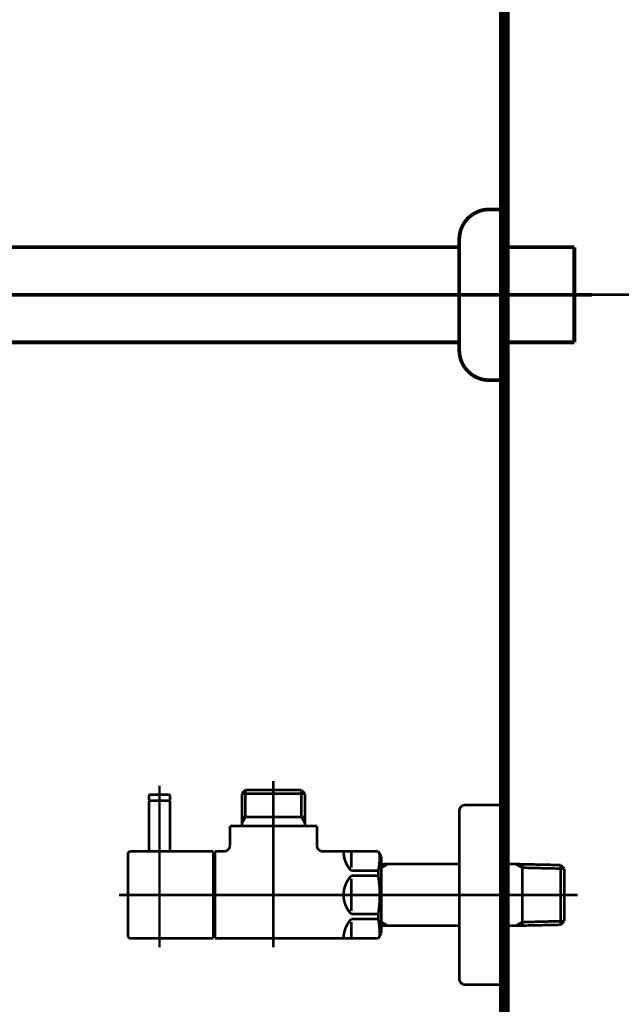
# Model space of a CAD drawing. Extents: x 79 to 709, y -248 to -11.
# Drawn here: x 668 to 688, y -204 to -171 of the extents above; entities that cross this region are included whole.
import ezdxf

# ---------------------------------------------------------------- set-up
doc = ezdxf.new("R2010")
doc.units = 0
doc.linetypes.add('AIGENLINE002', pattern=[0.4939, 0.1411, -0.3528, 0, 0, 0, 0])
doc.linetypes.add('AIGENLINE009', pattern=[7, 5.5, -0.5, 0.5, -0.5])
for name, color, linetype in [('LAYER_19', 7, 'CONTINUOUS'), ('LAYER_29', 7, 'CONTINUOUS'), ('LAYER_31', 7, 'CONTINUOUS'), ('LAYER_32', 7, 'CONTINUOUS')]:
    doc.layers.add(name, color=color, linetype=linetype)

# ---------------------------------------------------------------- blocks, each defined once
blk = doc.blocks.new('AIGNBL13020044')
at = {"layer": 'LAYER_19', "const_width": 0.1235}
blk.add_lwpolyline([(659.3596, -184.6082), (659.3596, -184.3781)], dxfattribs=at)
blk = doc.blocks.new('AIGNBL13020045')
at = {"layer": 'LAYER_19', "const_width": 0.1235}
blk.add_lwpolyline([(655.0271, -177.748), (655.2455, -177.748)], dxfattribs=at)
blk = doc.blocks.new('AIGNBL13020046')
at = {"layer": 'LAYER_19', "const_width": 0.1235}
blk.add_lwpolyline([(653.3472, -177.6591), (655.3347, -177.6591)], dxfattribs=at)
blk = doc.blocks.new('AIGNBL13020047')
at = {"layer": 'LAYER_19', "const_width": 0.1235}
blk.add_lwpolyline([(655.2455, -177.748), (655.3347, -177.6591)], dxfattribs=at)
blk = doc.blocks.new('AIGNBL13020048')
at = {"layer": 'LAYER_19', "const_width": 0.1235}
blk.add_lwpolyline([(655.3347, -177.3281), (655.3347, -177.6591)], dxfattribs=at)
blk = doc.blocks.new('AIGNBL13020049')
at = {"layer": 'LAYER_19', "const_width": 0.1235}
blk.add_lwpolyline([(653.3472, -177.748), (655.0271, -177.748)], dxfattribs=at)
blk = doc.blocks.new('AIGNBL1302004A')
at = {"layer": 'LAYER_19', "const_width": 0.1235}
blk.add_lwpolyline([(654.0028, -176.1781), (654.0028, -177.2781)], dxfattribs=at)
blk = doc.blocks.new('AIGNBL1302004B')
at = {"layer": 'LAYER_19', "const_width": 0.1235}
blk.add_lwpolyline([(653.3472, -176.1281), (655.497, -176.1281)], dxfattribs=at)
blk = doc.blocks.new('AIGNBL1302004C')
at = {"layer": 'LAYER_19', "const_width": 0.1235}
blk.add_lwpolyline([(655.5469, -176.1781), (655.5469, -177.2781)], dxfattribs=at)
blk = doc.blocks.new('AIGNBL1302004D')
at = {"layer": 'LAYER_19', "const_width": 0.1235}
blk.add_lwpolyline([(655.497, -177.3281), (653.3472, -177.3281)], dxfattribs=at)
blk = doc.blocks.new('AIGNBL1302004E')
at = {"layer": 'LAYER_19', "const_width": 0.1235}
blk.add_lwpolyline([(654.9347, -167.1929), (655.6971, -167.1929)], dxfattribs=at)
blk = doc.blocks.new('AIGNBL1302004F')
at = {"layer": 'LAYER_19', "const_width": 0.1235}
blk.add_lwpolyline([(654.0328, -167.143), (654.0328, -166.0429)], dxfattribs=at)
blk = doc.blocks.new('AIGNBL13020050')
at = {"layer": 'LAYER_19', "const_width": 0.1235}
blk.add_lwpolyline([(655.7471, -167.143), (655.7471, -166.0429)], dxfattribs=at)
blk = doc.blocks.new('AIGNBL13020051')
at = {"layer": 'LAYER_19', "const_width": 0.1235}
blk.add_lwpolyline([(650.947, -166.0429), (650.947, -167.143)], dxfattribs=at)
blk = doc.blocks.new('AIGNBL13020052')
at = {"layer": 'LAYER_19', "const_width": 0.1235}
blk.add_lwpolyline([(651.7597, -167.1929), (651.7597, -176.1281)], dxfattribs=at)
blk = doc.blocks.new('AIGNBL13020053')
at = {"layer": 'LAYER_19', "const_width": 0.1235}
blk.add_lwpolyline([(654.9347, -167.1929), (654.9347, -176.1281)], dxfattribs=at)
blk = doc.blocks.new('AIGNBL13020054')
at = {"layer": 'LAYER_19', "const_width": 0.1235}
blk.add_lwpolyline([(664.7471, -178.9907), (682.9062, -178.9907)], dxfattribs=at)
blk = doc.blocks.new('AIGNBL13020055')
at = {"layer": 'LAYER_19', "const_width": 0.1235}
blk.add_lwpolyline([(664.7471, -182.1657), (682.9066, -182.1657)], dxfattribs=at)
blk = doc.blocks.new('AIGNBL13020056')
at = {"layer": 'LAYER_19', "const_width": 0.1235}
blk.add_lwpolyline([(681.3518, -182.1657), (682.9066, -182.1657)], dxfattribs=at)
blk = doc.blocks.new('AIGNBL13020057')
at = {"layer": 'LAYER_19', "const_width": 0.1235}
blk.add_lwpolyline([(662.5346, -184.3781), (662.5346, -184.6082)], dxfattribs=at)
blk = doc.blocks.new('AIGNBL13020058')
at = {"layer": 'LAYER_19', "const_width": 0.1235}
blk.add_lwpolyline([(684.5065, -182.1657), (686.7444, -182.1657)], dxfattribs=at)
blk = doc.blocks.new('AIGNBL13020059')
at = {"layer": 'LAYER_19', "const_width": 0.1235}
blk.add_lwpolyline([(684.5065, -177.728)], dxfattribs=at)
blk = doc.blocks.new('AIGNBL1302005A')
at = {"layer": 'LAYER_19', "const_width": 0.1235}
blk.add_lwpolyline([(683.9067, -177.728), (684.5065, -177.728)], dxfattribs=at)
blk = doc.blocks.new('AIGNBL1302005B')
at = {"layer": 'LAYER_19', "const_width": 0.1235}
blk.add_lwpolyline([(684.5065, -183.4279), (683.9067, -183.4279)], dxfattribs=at)
blk = doc.blocks.new('AIGNBL1302005C')
at = {"layer": 'LAYER_19', "const_width": 0.1235}
blk.add_lwpolyline([(655.6971, -165.993), (650.997, -165.993)], dxfattribs=at)
blk = doc.blocks.new('AIGNBL1302005D')
at = {"layer": 'LAYER_19', "const_width": 0.1235}
blk.add_lwpolyline([(650.997, -167.1929), (654.9347, -167.1929)], dxfattribs=at)
blk = doc.blocks.new('AIGNBL1302005E')
at = {"layer": 'LAYER_19', "const_width": 0.1235}
blk.add_lwpolyline([(652.6616, -166.0429), (652.6616, -167.143)], dxfattribs=at)
blk = doc.blocks.new('AIGNBL1302005F')
at = {"layer": 'LAYER_19', "const_width": 0.1235}
blk.add_lwpolyline([(653.3472, -177.3281), (651.1972, -177.3281)], dxfattribs=at)
blk = doc.blocks.new('AIGNBL13020060')
at = {"layer": 'LAYER_19', "const_width": 0.1235}
blk.add_lwpolyline([(651.1472, -177.2781), (651.1472, -176.1781)], dxfattribs=at)
blk = doc.blocks.new('AIGNBL13020061')
at = {"layer": 'LAYER_19', "const_width": 0.1235}
blk.add_lwpolyline([(651.1972, -176.1281), (653.3472, -176.1281)], dxfattribs=at)
blk = doc.blocks.new('AIGNBL13020062')
at = {"layer": 'LAYER_19', "const_width": 0.1235}
blk.add_lwpolyline([(652.6913, -177.2781), (652.6913, -176.1781)], dxfattribs=at)
blk = doc.blocks.new('AIGNBL13020063')
at = {"layer": 'LAYER_19', "const_width": 0.1235}
blk.add_lwpolyline([(663.1472, -185.7582), (663.1472, -184.6582)], dxfattribs=at)
blk = doc.blocks.new('AIGNBL13020064')
at = {"layer": 'LAYER_19', "const_width": 0.1235}
blk.add_lwpolyline([(663.0972, -184.6082), (658.797, -184.6082)], dxfattribs=at)
blk = doc.blocks.new('AIGNBL13020065')
at = {"layer": 'LAYER_19', "const_width": 0.1235}
blk.add_lwpolyline([(661.6027, -185.7582), (661.6027, -184.6582)], dxfattribs=at)
blk = doc.blocks.new('AIGNBL13020066')
at = {"layer": 'LAYER_19', "const_width": 0.1235}
blk.add_lwpolyline([(651.7597, -186.0779), (651.7597, -182.4178)], dxfattribs=at)
blk = doc.blocks.new('AIGNBL13020067')
at = {"layer": 'LAYER_19', "const_width": 0.1235}
blk.add_lwpolyline([(654.9347, -186.0779), (654.9347, -182.4178)], dxfattribs=at)
blk = doc.blocks.new('AIGNBL13020068')
at = {"layer": 'LAYER_19', "const_width": 0.1235}
blk.add_lwpolyline([(651.4487, -177.748), (653.3472, -177.748)], dxfattribs=at)
blk = doc.blocks.new('AIGNBL13020069')
at = {"layer": 'LAYER_19', "const_width": 0.1235}
blk.add_lwpolyline([(651.3598, -177.6591), (651.3598, -177.3281)], dxfattribs=at)
blk = doc.blocks.new('AIGNBL1302006A')
at = {"layer": 'LAYER_19', "const_width": 0.1235}
blk.add_lwpolyline([(651.3598, -177.6591), (651.4487, -177.748)], dxfattribs=at)
blk = doc.blocks.new('AIGNBL1302006B')
at = {"layer": 'LAYER_19', "const_width": 0.1235}
blk.add_lwpolyline([(662.9346, -185.8588), (662.8457, -185.948)], dxfattribs=at)
blk = doc.blocks.new('AIGNBL1302006C')
at = {"layer": 'LAYER_19', "const_width": 0.1235}
blk.add_lwpolyline([(662.9346, -185.8588), (662.9346, -185.8082)], dxfattribs=at)
blk = doc.blocks.new('AIGNBL1302006D')
at = {"layer": 'LAYER_19', "const_width": 0.1235}
blk.add_lwpolyline([(651.6671, -177.748), (651.6671, -182.0781)], dxfattribs=at)
blk = doc.blocks.new('AIGNBL1302006E')
at = {"layer": 'LAYER_19', "const_width": 0.1235}
blk.add_lwpolyline([(655.0271, -177.748), (655.0271, -182.0781)], dxfattribs=at)
blk = doc.blocks.new('AIGNBL1302006F')
at = {"layer": 'LAYER_19', "const_width": 0.1235}
blk.add_lwpolyline([(651.3598, -177.6591), (653.3472, -177.6591)], dxfattribs=at)
blk = doc.blocks.new('AIGNBL13020070')
at = {"layer": 'LAYER_19', "const_width": 0.1235}
blk.add_lwpolyline([(651.717, -182.0781), (653.3472, -182.0781)], dxfattribs=at)
blk = doc.blocks.new('AIGNBL13020071')
at = {"layer": 'LAYER_19', "const_width": 0.1235}
blk.add_lwpolyline([(681.3518, -178.9907), (682.9066, -178.9907)], dxfattribs=at)
blk = doc.blocks.new('AIGNBL13020072')
at = {"layer": 'LAYER_19', "const_width": 0.1235}
blk.add_lwpolyline([(662.9346, -185.8588), (658.9596, -185.8588)], dxfattribs=at)
blk = doc.blocks.new('AIGNBL13020073')
at = {"layer": 'LAYER_19', "const_width": 0.1235}
blk.add_lwpolyline([(658.9596, -185.8082), (658.9596, -185.8588)], dxfattribs=at)
blk = doc.blocks.new('AIGNBL13020074')
at = {"layer": 'LAYER_19', "const_width": 0.1235}
blk.add_lwpolyline([(659.0489, -185.948), (658.9596, -185.8588)], dxfattribs=at)
blk = doc.blocks.new('AIGNBL13020075')
at = {"layer": 'LAYER_19', "const_width": 0.1235}
blk.add_lwpolyline([(662.8457, -185.948), (659.0489, -185.948)], dxfattribs=at)
blk = doc.blocks.new('AIGNBL13020076')
at = {"layer": 'LAYER_19', "const_width": 0.1235}
blk.add_lwpolyline([(660.2915, -184.6582), (660.2915, -185.7582)], dxfattribs=at)
blk = doc.blocks.new('AIGNBL13020077')
at = {"layer": 'LAYER_19', "const_width": 0.1235}
blk.add_lwpolyline([(658.7471, -184.6582), (658.7471, -185.7582)], dxfattribs=at)
blk = doc.blocks.new('AIGNBL13020078')
at = {"layer": 'LAYER_19', "const_width": 0.1235}
blk.add_lwpolyline([(658.797, -185.8082), (663.0972, -185.8082)], dxfattribs=at)
blk = doc.blocks.new('AIGNBL13020079')
at = {"layer": 'LAYER_19', "const_width": 0.1235}
blk.add_lwpolyline([(686.7444, -180.5782), (686.7444, -182.1657)], dxfattribs=at)
blk = doc.blocks.new('AIGNBL1302007A')
at = {"layer": 'LAYER_19', "const_width": 0.1235}
blk.add_lwpolyline([(686.7444, -182.1657), (686.7444, -182.1057)], dxfattribs=at)
blk = doc.blocks.new('AIGNBL1302007B')
at = {"layer": 'LAYER_19', "const_width": 0.1235}
blk.add_lwpolyline([(684.5065, -178.9907), (686.7444, -178.9907)], dxfattribs=at)
blk = doc.blocks.new('AIGNBL1302007C')
at = {"layer": 'LAYER_19', "const_width": 0.1235}
blk.add_lwpolyline([(654.0028, -176.1781, 0.3923893), (653.9529, -176.1281)], format="xyb", dxfattribs=at)
blk = doc.blocks.new('AIGNBL1302007D')
at = {"layer": 'LAYER_19', "const_width": 0.1235}
blk.add_lwpolyline([(655.5469, -176.1781, 0.394973), (655.497, -176.1281)], format="xyb", dxfattribs=at)
blk = doc.blocks.new('AIGNBL1302007E')
at = {"layer": 'LAYER_19', "const_width": 0.1235}
blk.add_lwpolyline([(655.497, -177.3281, 0.3946106), (655.5469, -177.2781)], format="xyb", dxfattribs=at)
blk = doc.blocks.new('AIGNBL1302007F')
at = {"layer": 'LAYER_19', "const_width": 0.1235}
blk.add_lwpolyline([(653.9529, -177.3281, 0.3922254), (654.0028, -177.2781)], format="xyb", dxfattribs=at)
blk = doc.blocks.new('AIGNBL13020080')
at = {"layer": 'LAYER_19', "const_width": 0.1235}
blk.add_lwpolyline([(653.9825, -167.1929, 0.3934596), (654.0328, -167.143)], format="xyb", dxfattribs=at)
blk = doc.blocks.new('AIGNBL13020081')
at = {"layer": 'LAYER_19', "const_width": 0.1235}
blk.add_lwpolyline([(655.6971, -167.1929, 0.3923893), (655.7471, -167.143)], format="xyb", dxfattribs=at)
blk = doc.blocks.new('AIGNBL13020082')
at = {"layer": 'LAYER_19', "const_width": 0.1235}
blk.add_lwpolyline([(655.7471, -166.0429, 0.3922254), (655.6971, -165.993)], format="xyb", dxfattribs=at)
blk = doc.blocks.new('AIGNBL13020083')
at = {"layer": 'LAYER_19', "const_width": 0.1235}
blk.add_lwpolyline([(654.0328, -166.0429, 0.3928037), (653.9825, -165.993)], format="xyb", dxfattribs=at)
blk = doc.blocks.new('AIGNBL13020084')
at = {"layer": 'LAYER_19', "const_width": 0.1235}
blk.add_lwpolyline([(664.7471, -182.1657, 0.4142169), (662.5346, -184.3781)], format="xyb", dxfattribs=at)
blk = doc.blocks.new('AIGNBL13020085')
at = {"layer": 'LAYER_19', "const_width": 0.1235}
blk.add_lwpolyline([(664.7471, -178.9907, 0.4142149), (659.3596, -184.3781)], format="xyb", dxfattribs=at)
blk = doc.blocks.new('AIGNBL13020086')
at = {"layer": 'LAYER_19', "const_width": 0.1235}
blk.add_lwpolyline([(682.9066, -182.4282, 0.4142093), (683.9067, -183.4279)], format="xyb", dxfattribs=at)
blk = doc.blocks.new('AIGNBL13020087')
at = {"layer": 'LAYER_19', "const_width": 0.1235}
blk.add_lwpolyline([(683.9067, -177.728, 0.4142136), (682.9066, -178.7281)], format="xyb", dxfattribs=at)
blk = doc.blocks.new('AIGNBL13020088')
at = {"layer": 'LAYER_19', "const_width": 0.1235}
blk.add_lwpolyline([(652.7116, -165.993, 0.3923893), (652.6616, -166.0429)], format="xyb", dxfattribs=at)
blk = doc.blocks.new('AIGNBL13020089')
at = {"layer": 'LAYER_19', "const_width": 0.1235}
blk.add_lwpolyline([(650.997, -165.993, 0.3923893), (650.947, -166.0429)], format="xyb", dxfattribs=at)
blk = doc.blocks.new('AIGNBL1302008A')
at = {"layer": 'LAYER_19', "const_width": 0.1235}
blk.add_lwpolyline([(650.947, -167.143, 0.3922254), (650.997, -167.1929)], format="xyb", dxfattribs=at)
blk = doc.blocks.new('AIGNBL1302008B')
at = {"layer": 'LAYER_19', "const_width": 0.1235}
blk.add_lwpolyline([(652.6616, -167.143, 0.3922254), (652.7116, -167.1929)], format="xyb", dxfattribs=at)
blk = doc.blocks.new('AIGNBL1302008C')
at = {"layer": 'LAYER_19', "const_width": 0.1235}
blk.add_lwpolyline([(652.6913, -177.2781, 0.3931659), (652.7416, -177.3281)], format="xyb", dxfattribs=at)
blk = doc.blocks.new('AIGNBL1302008D')
at = {"layer": 'LAYER_19', "const_width": 0.1235}
blk.add_lwpolyline([(651.1472, -177.2781, 0.3925861), (651.1972, -177.3281)], format="xyb", dxfattribs=at)
blk = doc.blocks.new('AIGNBL1302008E')
at = {"layer": 'LAYER_19', "const_width": 0.1235}
blk.add_lwpolyline([(651.1972, -176.1281, 0.3925861), (651.1472, -176.1781)], format="xyb", dxfattribs=at)
blk = doc.blocks.new('AIGNBL1302008F')
at = {"layer": 'LAYER_19', "const_width": 0.1235}
blk.add_lwpolyline([(652.7416, -176.1281, 0.3936579), (652.6913, -176.1781)], format="xyb", dxfattribs=at)
blk = doc.blocks.new('AIGNBL13020090')
at = {"layer": 'LAYER_19', "const_width": 0.1235}
blk.add_lwpolyline([(661.5528, -185.8082, 0.3946106), (661.6027, -185.7582)], format="xyb", dxfattribs=at)
blk = doc.blocks.new('AIGNBL13020091')
at = {"layer": 'LAYER_19', "const_width": 0.1235}
blk.add_lwpolyline([(663.0972, -185.8082, 0.3919907), (663.1472, -185.7582)], format="xyb", dxfattribs=at)
blk = doc.blocks.new('AIGNBL13020092')
at = {"layer": 'LAYER_19', "const_width": 0.1235}
blk.add_lwpolyline([(663.1472, -184.6582, 0.3937299), (663.0972, -184.6082)], format="xyb", dxfattribs=at)
blk = doc.blocks.new('AIGNBL13020093')
at = {"layer": 'LAYER_19', "const_width": 0.1235}
blk.add_lwpolyline([(661.6027, -184.6582, 0.396754), (661.5528, -184.6082)], format="xyb", dxfattribs=at)
blk = doc.blocks.new('AIGNBL13020094')
at = {"layer": 'LAYER_19', "const_width": 0.1235}
blk.add_lwpolyline([(651.7597, -186.0779, 0.4142145), (657.1472, -191.4657, 0.404169), (662.5315, -186.2632)], format="xyb", dxfattribs=at)
blk = doc.blocks.new('AIGNBL13020095')
at = {"layer": 'LAYER_19', "const_width": 0.1235}
blk.add_lwpolyline([(654.9347, -186.0779, 0.414216), (657.1472, -188.2907, 0.3899176), (659.3517, -186.2632)], format="xyb", dxfattribs=at)
blk = doc.blocks.new('AIGNBL13020096')
at = {"layer": 'LAYER_19', "const_width": 0.1235}
blk.add_lwpolyline([(654.9761, -182.2656, 0.1327499), (655.0271, -182.0781)], format="xyb", dxfattribs=at)
blk = doc.blocks.new('AIGNBL13020097')
at = {"layer": 'LAYER_19', "const_width": 0.1235}
blk.add_lwpolyline([(654.9761, -182.2656, 0.133564), (654.9347, -182.4178)], format="xyb", dxfattribs=at)
blk = doc.blocks.new('AIGNBL13020098')
at = {"layer": 'LAYER_19', "const_width": 0.1235}
blk.add_lwpolyline([(651.7597, -182.4178, 0.1319713), (651.7184, -182.2656)], format="xyb", dxfattribs=at)
blk = doc.blocks.new('AIGNBL13020099')
at = {"layer": 'LAYER_19', "const_width": 0.1235}
blk.add_lwpolyline([(651.6671, -182.0781, 0.1342467), (651.7184, -182.2656)], format="xyb", dxfattribs=at)
blk = doc.blocks.new('AIGNBL1302009A')
at = {"layer": 'LAYER_19', "const_width": 0.1235}
blk.add_lwpolyline([(662.5742, -186.1189, 0.1204384), (662.6266, -185.948)], format="xyb", dxfattribs=at)
blk = doc.blocks.new('AIGNBL1302009B')
at = {"layer": 'LAYER_19', "const_width": 0.1235}
blk.add_lwpolyline([(662.5742, -186.1189, 0.1265207), (662.5315, -186.2632)], format="xyb", dxfattribs=at)
blk = doc.blocks.new('AIGNBL1302009C')
at = {"layer": 'LAYER_19', "const_width": 0.1235}
blk.add_lwpolyline([(660.3415, -184.6082, 0.3945207), (660.2915, -184.6582)], format="xyb", dxfattribs=at)
blk = doc.blocks.new('AIGNBL1302009D')
at = {"layer": 'LAYER_19', "const_width": 0.1235}
blk.add_lwpolyline([(658.797, -184.6082, 0.3941615), (658.7471, -184.6582)], format="xyb", dxfattribs=at)
blk = doc.blocks.new('AIGNBL1302009E')
at = {"layer": 'LAYER_19', "const_width": 0.1235}
blk.add_lwpolyline([(658.7471, -185.7582, 0.3923893), (658.797, -185.8082)], format="xyb", dxfattribs=at)
blk = doc.blocks.new('AIGNBL1302009F')
at = {"layer": 'LAYER_19', "const_width": 0.1235}
blk.add_lwpolyline([(660.2915, -185.7582, 0.3925861), (660.3415, -185.8082)], format="xyb", dxfattribs=at)
blk = doc.blocks.new('AIGNBL130200A0')
at = {"layer": 'LAYER_19', "const_width": 0.1235}
blk.add_lwpolyline([(659.3517, -186.2632, 0.1284748), (659.32, -186.1189)], format="xyb", dxfattribs=at)
blk = doc.blocks.new('AIGNBL130200A1')
at = {"layer": 'LAYER_19', "const_width": 0.1235}
blk.add_lwpolyline([(659.2676, -185.948, 0.11999), (659.32, -186.1189)], format="xyb", dxfattribs=at)
blk = doc.blocks.new('AIGNBL130200A2')
at = {"layer": 'LAYER_19', "const_width": 0.1235}
blk.add_lwpolyline([(654.9571, -182.0781), (653.3472, -182.0781)], dxfattribs=at)
blk = doc.blocks.new('AIGNBL130200A3')
at = {"layer": 'LAYER_19', "const_width": 0.1235}
blk.add_lwpolyline([(655.2455, -177.3281), (655.2455, -177.748)], dxfattribs=at)
blk = doc.blocks.new('AIGNBL130200A4')
at = {"layer": 'LAYER_19', "const_width": 0.1235}
blk.add_lwpolyline([(654.8648, -182.0781), (653.3472, -182.0781)], dxfattribs=at)
blk = doc.blocks.new('AIGNBL130200A5')
at = {"layer": 'LAYER_19', "const_width": 0.1235}
blk.add_lwpolyline([(686.7444, -180.5782), (686.7444, -178.9907)], dxfattribs=at)
blk = doc.blocks.new('AIGNBL130200A6')
at = {"layer": 'LAYER_19', "const_width": 0.1235}
blk.add_lwpolyline([(682.9066, -182.4282), (682.9066, -178.7281)], dxfattribs=at)
blk = doc.blocks.new('AIGNBL130200A7')
at = {"layer": 'LAYER_19', "const_width": 0.1235}
blk.add_lwpolyline([(684.5065, -183.4279), (684.5065, -177.728)], dxfattribs=at)
blk = doc.blocks.new('AIGNBL130200A8')
at = {"layer": 'LAYER_19', "const_width": 0.1235}
blk.add_lwpolyline([(651.4487, -177.748), (651.4487, -177.3281)], dxfattribs=at)
blk = doc.blocks.new('AIGNBL130200A9')
at = {"layer": 'LAYER_19', "const_width": 0.1235}
blk.add_lwpolyline([(662.8457, -185.948), (662.8457, -185.8082)], dxfattribs=at)
blk = doc.blocks.new('AIGNBL130200AA')
at = {"layer": 'LAYER_19', "const_width": 0.1235}
blk.add_lwpolyline([(659.0489, -185.8082), (659.0489, -185.948)], dxfattribs=at)
blk = doc.blocks.new('AIGNBL130200AB')
at = {"layer": 'LAYER_19', "linetype": 'AIGENLINE009', "const_width": 0.1235, "flags": 128}
blk.add_lwpolyline([(664.7471, -180.5782), (687.3373, -180.5782)], dxfattribs=at)
blk = doc.blocks.new('AIGNBL130200AC')
at = {"layer": 'LAYER_19', "linetype": 'AIGENLINE009', "const_width": 0.1235, "flags": 128}
blk.add_lwpolyline([(653.3472, -186.0779), (653.3472, -165.3929)], dxfattribs=at)
blk = doc.blocks.new('AIGNBL130200AD')
at = {"layer": 'LAYER_19', "linetype": 'AIGENLINE009', "const_width": 0.1235, "flags": 128}
blk.add_lwpolyline([(660.9471, -186.0779), (660.9471, -184.3781)], dxfattribs=at)
blk = doc.blocks.new('AIGNBL130200AE')
at = {"layer": 'LAYER_19', "linetype": 'AIGENLINE009', "const_width": 0.1235, "flags": 128}
blk.add_lwpolyline([(653.3472, -186.0779, 0.414215), (657.1472, -189.8782)], format="xyb", dxfattribs=at)
blk = doc.blocks.new('AIGNBL130200AF')
at = {"layer": 'LAYER_19', "linetype": 'AIGENLINE009', "const_width": 0.1235, "flags": 128}
blk.add_lwpolyline([(664.7471, -180.5782, 0.4142155), (660.9471, -184.3781)], format="xyb", dxfattribs=at)
blk = doc.blocks.new('AIGNBL130200B0')
at = {"layer": 'LAYER_19', "linetype": 'AIGENLINE009', "const_width": 0.1235, "flags": 128}
blk.add_lwpolyline([(657.1472, -189.8782, 0.4142114), (660.9471, -186.0779)], format="xyb", dxfattribs=at)
blk = doc.blocks.new('AIGNBL13010043')
at = {"layer": 'LAYER_19'}
for name in ['AIGNBL130200AC', 'AIGNBL13020089', 'AIGNBL13020051', 'AIGNBL1302005C', 'AIGNBL13020088', 'AIGNBL1302005E', 'AIGNBL13020083', 'AIGNBL1302004F', 'AIGNBL13020082', 'AIGNBL13020050', 'AIGNBL1302008A', 'AIGNBL1302005D', 'AIGNBL13020052', 'AIGNBL1302008B', 'AIGNBL13020080', 'AIGNBL1302004E', 'AIGNBL13020053', 'AIGNBL13020081', 'AIGNBL1302008E', 'AIGNBL13020060', 'AIGNBL13020061', 'AIGNBL1302008F', 'AIGNBL13020062', 'AIGNBL1302004B', 'AIGNBL1302007C', 'AIGNBL1302004A', 'AIGNBL1302007D', 'AIGNBL1302004C', 'AIGNBL1302008D', 'AIGNBL1302005F', 'AIGNBL13020069', 'AIGNBL130200A8', 'AIGNBL1302008C', 'AIGNBL1302004D', 'AIGNBL1302007F', 'AIGNBL130200A3', 'AIGNBL13020048', 'AIGNBL1302007E', 'AIGNBL1302006A', 'AIGNBL1302006F', 'AIGNBL13020068', 'AIGNBL1302006D', 'AIGNBL13020046', 'AIGNBL13020049', 'AIGNBL13020045', 'AIGNBL1302006E', 'AIGNBL13020047', 'AIGNBL13020087', 'AIGNBL1302005A', 'AIGNBL13020059', 'AIGNBL130200A7', 'AIGNBL130200A6', 'AIGNBL13020085', 'AIGNBL13020054', 'AIGNBL13020071', 'AIGNBL1302007B', 'AIGNBL130200A5', 'AIGNBL130200AF', 'AIGNBL130200AB', 'AIGNBL13020079', 'AIGNBL13020099', 'AIGNBL13020070', 'AIGNBL130200A2', 'AIGNBL130200A4', 'AIGNBL13020096', 'AIGNBL1302007A', 'AIGNBL13020098', 'AIGNBL13020066', 'AIGNBL13020097', 'AIGNBL13020067', 'AIGNBL13020084', 'AIGNBL13020055', 'AIGNBL13020056', 'AIGNBL13020086', 'AIGNBL13020058', 'AIGNBL1302005B', 'AIGNBL13020044', 'AIGNBL130200AD', 'AIGNBL13020057', 'AIGNBL1302009D', 'AIGNBL13020077', 'AIGNBL13020064', 'AIGNBL1302009C', 'AIGNBL13020076', 'AIGNBL13020093', 'AIGNBL13020065', 'AIGNBL13020092', 'AIGNBL13020063', 'AIGNBL1302009E', 'AIGNBL1302009F', 'AIGNBL13020090', 'AIGNBL13020091', 'AIGNBL13020094', 'AIGNBL130200AE', 'AIGNBL13020095', 'AIGNBL130200B0', 'AIGNBL13020078', 'AIGNBL13020073', 'AIGNBL13020072', 'AIGNBL13020074', 'AIGNBL130200AA', 'AIGNBL13020075', 'AIGNBL130200A1', 'AIGNBL1302009A', 'AIGNBL130200A9', 'AIGNBL1302006B', 'AIGNBL1302006C', 'AIGNBL130200A0', 'AIGNBL1302009B']:
    blk.add_blockref(name, (0, 0), dxfattribs=at)
blk = doc.blocks.new('AIGNBL1D03015A')
at = {"layer": 'LAYER_29', "const_width": 0.0882}
blk.add_lwpolyline([(673.2571, -199.161), (673.2571, -197.4812)], dxfattribs=at)
blk = doc.blocks.new('AIGNBL1D03015B')
at = {"layer": 'LAYER_29', "const_width": 0.0882}
blk.add_lwpolyline([(673.2571, -197.4812), (673.2372, -197.4612)], dxfattribs=at)
blk = doc.blocks.new('AIGNBL1D03015C')
at = {"layer": 'LAYER_29', "const_width": 0.0882}
blk.add_lwpolyline([(672.5771, -197.4612), (673.2372, -197.4612)], dxfattribs=at)
blk = doc.blocks.new('AIGNBL1D03015D')
at = {"layer": 'LAYER_29', "const_width": 0.0882}
blk.add_lwpolyline([(672.5571, -197.4812), (672.5571, -199.161)], dxfattribs=at)
blk = doc.blocks.new('AIGNBL1D03015E')
at = {"layer": 'LAYER_29', "const_width": 0.0882}
blk.add_lwpolyline([(672.5771, -197.4612), (672.5571, -197.4812)], dxfattribs=at)
blk = doc.blocks.new('AIGNBL1D03015F')
at = {"layer": 'LAYER_29', "const_width": 0.0882}
blk.add_lwpolyline([(672.9071, -200.261), (672.9071, -197.1611)], dxfattribs=at)
blk = doc.blocks.new('AIGNBL1D020159')
at = {"layer": 'LAYER_29'}
for name in ['AIGNBL1D03015F', 'AIGNBL1D03015E', 'AIGNBL1D03015D', 'AIGNBL1D03015C', 'AIGNBL1D03015B', 'AIGNBL1D03015A']:
    blk.add_blockref(name, (0, 0), dxfattribs=at)
blk = doc.blocks.new('AIGNBL1D020160')
at = {"layer": 'LAYER_29', "const_width": 0.0882}
blk.add_lwpolyline([(672.9071, -198.1212), (672.9071, -196.9609)], dxfattribs=at)
blk = doc.blocks.new('AIGNBL1D020161')
at = {"layer": 'LAYER_29', "const_width": 0.0882}
blk.add_lwpolyline([(673.2571, -197.4412), (673.2372, -197.4612)], dxfattribs=at)
blk = doc.blocks.new('AIGNBL1D020162')
at = {"layer": 'LAYER_29', "const_width": 0.0882}
blk.add_lwpolyline([(672.5571, -197.4412), (672.5771, -197.4612)], dxfattribs=at)
blk = doc.blocks.new('AIGNBL1D020163')
at = {"layer": 'LAYER_29', "const_width": 0.0882}
blk.add_lwpolyline([(673.2571, -197.4412), (673.2571, -197.3109)], dxfattribs=at)
blk = doc.blocks.new('AIGNBL1D020164')
at = {"layer": 'LAYER_29', "const_width": 0.0882}
blk.add_lwpolyline([(672.5571, -197.4412), (672.5571, -197.3109)], dxfattribs=at)
blk = doc.blocks.new('AIGNBL1D020165')
at = {"layer": 'LAYER_29', "const_width": 0.0882}
blk.add_lwpolyline([(672.6071, -197.261), (673.2072, -197.261)], dxfattribs=at)
blk = doc.blocks.new('AIGNBL1D020166')
at = {"layer": 'LAYER_29', "const_width": 0.0882}
blk.add_lwpolyline([(672.5771, -197.4612), (672.6422, -197.4612)], dxfattribs=at)
blk = doc.blocks.new('AIGNBL1D020167')
at = {"layer": 'LAYER_29', "const_width": 0.0882}
blk.add_lwpolyline([(673.172, -197.4612), (673.2372, -197.4612)], dxfattribs=at)
blk = doc.blocks.new('AIGNBL1D020168')
at = {"layer": 'LAYER_29', "const_width": 0.0882}
blk.add_lwpolyline([(672.6071, -197.261, 0.3923893), (672.5571, -197.3109)], format="xyb", dxfattribs=at)
blk = doc.blocks.new('AIGNBL1D020169')
at = {"layer": 'LAYER_29', "const_width": 0.0882}
blk.add_lwpolyline([(673.2571, -197.3109, 0.3926758), (673.2072, -197.261)], format="xyb", dxfattribs=at)
blk = doc.blocks.new('AIGNBL1D02016A')
at = {"layer": 'LAYER_29', "const_width": 0.0882}
blk.add_lwpolyline([(672.9071, -199.921), (672.9071, -199.0111)], dxfattribs=at)
blk = doc.blocks.new('AIGNBL1D02016B')
at = {"layer": 'LAYER_29', "const_width": 0.0882}
blk.add_lwpolyline([(674.7072, -202.0611), (672.9571, -202.0611)], dxfattribs=at)
blk = doc.blocks.new('AIGNBL1D02016C')
at = {"layer": 'LAYER_29', "const_width": 0.0882}
blk.add_lwpolyline([(671.9473, -199.161), (674.7072, -199.161)], dxfattribs=at)
blk = doc.blocks.new('AIGNBL1D02016D')
at = {"layer": 'LAYER_29', "const_width": 0.0882}
blk.add_lwpolyline([(674.7072, -199.161), (674.7072, -202.0611)], dxfattribs=at)
blk = doc.blocks.new('AIGNBL1D02016E')
at = {"layer": 'LAYER_29', "const_width": 0.0882}
blk.add_lwpolyline([(672.9571, -202.0611), (672.4172, -202.0611)], dxfattribs=at)
blk = doc.blocks.new('AIGNBL1D02016F')
at = {"layer": 'LAYER_29', "const_width": 0.0882}
blk.add_lwpolyline([(672.4172, -202.0611), (671.9473, -202.0611)], dxfattribs=at)
blk = doc.blocks.new('AIGNBL1D020170')
at = {"layer": 'LAYER_29', "const_width": 0.0882}
blk.add_lwpolyline([(671.8571, -201.9711), (671.8571, -199.2512)], dxfattribs=at)
blk = doc.blocks.new('AIGNBL1D020171')
at = {"layer": 'LAYER_29', "const_width": 0.0882}
blk.add_lwpolyline([(671.8571, -201.9711, 0.3930656), (671.9473, -202.0611)], format="xyb", dxfattribs=at)
blk = doc.blocks.new('AIGNBL1D020172')
at = {"layer": 'LAYER_29', "const_width": 0.0882}
blk.add_lwpolyline([(671.9473, -199.161, 0.4141621), (671.8571, -199.2512)], format="xyb", dxfattribs=at)
blk = doc.blocks.new('AIGNBL1D020173')
at = {"layer": 'LAYER_29', "const_width": 0.0882}
blk.add_lwpolyline([(675.6573, -197.2272), (677.7571, -197.2272)], dxfattribs=at)
blk = doc.blocks.new('AIGNBL1D020174')
at = {"layer": 'LAYER_29', "const_width": 0.0882}
blk.add_lwpolyline([(675.7734, -198.011), (677.641, -198.011)], dxfattribs=at)
blk = doc.blocks.new('AIGNBL1D020175')
at = {"layer": 'LAYER_29', "const_width": 0.0882}
blk.add_lwpolyline([(674.7072, -199.3112), (674.7571, -199.3112)], dxfattribs=at)
blk = doc.blocks.new('AIGNBL1D020176')
at = {"layer": 'LAYER_29', "const_width": 0.0882}
blk.add_lwpolyline([(677.7571, -198.2122), (677.7571, -198.3111)], dxfattribs=at)
blk = doc.blocks.new('AIGNBL1D020177')
at = {"layer": 'LAYER_29', "const_width": 0.0882}
blk.add_lwpolyline([(677.7571, -198.011), (677.7571, -198.2122)], dxfattribs=at)
blk = doc.blocks.new('AIGNBL1D020178')
at = {"layer": 'LAYER_29', "const_width": 0.0882}
blk.add_lwpolyline([(675.6573, -198.2122), (675.6573, -198.3111)], dxfattribs=at)
blk = doc.blocks.new('AIGNBL1D020179')
at = {"layer": 'LAYER_29', "const_width": 0.0882}
blk.add_lwpolyline([(675.6573, -198.011), (675.7734, -198.011)], dxfattribs=at)
blk = doc.blocks.new('AIGNBL1D02017A')
at = {"layer": 'LAYER_29', "const_width": 0.0882}
blk.add_lwpolyline([(675.6573, -198.011), (675.6573, -198.2122)], dxfattribs=at)
blk = doc.blocks.new('AIGNBL1D02017B')
at = {"layer": 'LAYER_29', "const_width": 0.0882}
blk.add_lwpolyline([(675.6573, -198.2122), (675.7734, -198.011)], dxfattribs=at)
blk = doc.blocks.new('AIGNBL1D02017C')
at = {"layer": 'LAYER_29', "const_width": 0.0882}
blk.add_lwpolyline([(675.6573, -197.2272), (675.6573, -198.011)], dxfattribs=at)
blk = doc.blocks.new('AIGNBL1D02017D')
at = {"layer": 'LAYER_29', "const_width": 0.0882}
blk.add_lwpolyline([(674.7571, -202.0611), (680.2062, -202.0611)], dxfattribs=at)
blk = doc.blocks.new('AIGNBL1D02017E')
at = {"layer": 'LAYER_29', "const_width": 0.0882}
blk.add_lwpolyline([(680.3072, -201.886), (680.3072, -199.336)], dxfattribs=at)
blk = doc.blocks.new('AIGNBL1D02017F')
at = {"layer": 'LAYER_29', "const_width": 0.0882}
blk.add_lwpolyline([(674.7571, -201.9112), (674.7072, -201.9112)], dxfattribs=at)
blk = doc.blocks.new('AIGNBL1D020180')
at = {"layer": 'LAYER_29', "const_width": 0.0882}
blk.add_lwpolyline([(677.641, -198.011), (677.7571, -198.011)], dxfattribs=at)
blk = doc.blocks.new('AIGNBL1D020181')
at = {"layer": 'LAYER_29', "const_width": 0.0882}
blk.add_lwpolyline([(677.641, -197.1111), (677.7571, -197.2272)], dxfattribs=at)
blk = doc.blocks.new('AIGNBL1D020182')
at = {"layer": 'LAYER_29', "const_width": 0.0882}
blk.add_lwpolyline([(677.7571, -197.2272), (677.7571, -198.011)], dxfattribs=at)
blk = doc.blocks.new('AIGNBL1D020183')
at = {"layer": 'LAYER_29', "const_width": 0.0882}
blk.add_lwpolyline([(677.641, -198.011), (677.7571, -198.2122)], dxfattribs=at)
blk = doc.blocks.new('AIGNBL1D020184')
at = {"layer": 'LAYER_29', "const_width": 0.0882}
blk.add_lwpolyline([(677.641, -197.1111), (677.641, -198.011)], dxfattribs=at)
blk = doc.blocks.new('AIGNBL1D020185')
at = {"layer": 'LAYER_29', "const_width": 0.0882}
blk.add_lwpolyline([(675.7734, -197.1111), (675.6573, -197.2272)], dxfattribs=at)
blk = doc.blocks.new('AIGNBL1D020186')
at = {"layer": 'LAYER_29', "const_width": 0.0882}
blk.add_lwpolyline([(675.7734, -197.2272), (675.7734, -197.1111)], dxfattribs=at)
blk = doc.blocks.new('AIGNBL1D020187')
at = {"layer": 'LAYER_29', "const_width": 0.0882}
blk.add_lwpolyline([(675.7734, -197.2272), (675.7734, -197.1111)], dxfattribs=at)
blk = doc.blocks.new('AIGNBL1D020188')
at = {"layer": 'LAYER_29', "const_width": 0.0882}
blk.add_lwpolyline([(675.7734, -198.011), (675.7734, -197.2272)], dxfattribs=at)
blk = doc.blocks.new('AIGNBL1D020189')
at = {"layer": 'LAYER_29', "const_width": 0.0882}
blk.add_lwpolyline([(675.7734, -197.1111), (677.641, -197.1111)], dxfattribs=at)
blk = doc.blocks.new('AIGNBL1D02018A')
at = {"layer": 'LAYER_29', "const_width": 0.0882}
blk.add_lwpolyline([(675.2574, -198.9612), (675.2574, -198.3111)], dxfattribs=at)
blk = doc.blocks.new('AIGNBL1D02018B')
at = {"layer": 'LAYER_29', "const_width": 0.0882}
blk.add_lwpolyline([(674.7571, -199.161), (675.0572, -199.161)], dxfattribs=at)
blk = doc.blocks.new('AIGNBL1D02018C')
at = {"layer": 'LAYER_29', "const_width": 0.0882}
blk.add_lwpolyline([(674.7571, -200.611), (674.7571, -199.161)], dxfattribs=at)
blk = doc.blocks.new('AIGNBL1D02018D')
at = {"layer": 'LAYER_29', "const_width": 0.0882}
blk.add_lwpolyline([(674.7571, -202.0611), (674.7571, -200.611)], dxfattribs=at)
blk = doc.blocks.new('AIGNBL1D02018E')
at = {"layer": 'LAYER_29', "const_width": 0.0882}
blk.add_lwpolyline([(680.2062, -202.0611), (680.3072, -201.886)], dxfattribs=at)
blk = doc.blocks.new('AIGNBL1D02018F')
at = {"layer": 'LAYER_29', "const_width": 0.0882}
blk.add_lwpolyline([(680.2062, -199.161), (680.3072, -199.336)], dxfattribs=at)
blk = doc.blocks.new('AIGNBL1D020190')
at = {"layer": 'LAYER_29', "const_width": 0.0882}
blk.add_lwpolyline([(678.3573, -199.161), (680.2062, -199.161)], dxfattribs=at)
blk = doc.blocks.new('AIGNBL1D020191')
at = {"layer": 'LAYER_29', "const_width": 0.0882}
blk.add_lwpolyline([(678.1571, -198.3111), (678.1571, -198.9612)], dxfattribs=at)
blk = doc.blocks.new('AIGNBL1D020192')
at = {"layer": 'LAYER_29', "const_width": 0.0882}
blk.add_lwpolyline([(675.2574, -198.3111), (678.1571, -198.3111)], dxfattribs=at)
blk = doc.blocks.new('AIGNBL1D020193')
at = {"layer": 'LAYER_29', "const_width": 0.0882}
blk.add_lwpolyline([(679.3071, -199.9692), (680.2062, -199.9692)], dxfattribs=at)
blk = doc.blocks.new('AIGNBL1D020194')
at = {"layer": 'LAYER_29', "const_width": 0.0882}
blk.add_lwpolyline([(680.2062, -199.8062), (679.3071, -199.8062)], dxfattribs=at)
blk = doc.blocks.new('AIGNBL1D020195')
at = {"layer": 'LAYER_29', "const_width": 0.0882}
blk.add_lwpolyline([(679.3071, -201.4161), (680.2062, -201.4161)], dxfattribs=at)
blk = doc.blocks.new('AIGNBL1D020196')
at = {"layer": 'LAYER_29', "const_width": 0.0882}
blk.add_lwpolyline([(680.2062, -201.2532), (679.3071, -201.2532)], dxfattribs=at)
blk = doc.blocks.new('AIGNBL1D020197')
at = {"layer": 'LAYER_29', "const_width": 0.0882}
blk.add_lwpolyline([(679.3071, -200.0691), (679.3071, -200.611)], dxfattribs=at)
blk = doc.blocks.new('AIGNBL1D020198')
at = {"layer": 'LAYER_29', "const_width": 0.0882}
blk.add_lwpolyline([(679.3071, -199.1641), (679.3071, -199.706)], dxfattribs=at)
blk = doc.blocks.new('AIGNBL1D020199')
at = {"layer": 'LAYER_29', "const_width": 0.0882}
blk.add_lwpolyline([(679.3071, -200.611), (679.3071, -201.1529)], dxfattribs=at)
blk = doc.blocks.new('AIGNBL1D02019A')
at = {"layer": 'LAYER_29', "const_width": 0.0882}
blk.add_lwpolyline([(679.3071, -201.5161), (679.3071, -202.058)], dxfattribs=at)
blk = doc.blocks.new('AIGNBL1D02019B')
at = {"layer": 'LAYER_29', "const_width": 0.0882}
blk.add_lwpolyline([(680.2062, -201.2532), (680.2062, -201.4161)], dxfattribs=at)
blk = doc.blocks.new('AIGNBL1D02019C')
at = {"layer": 'LAYER_29', "const_width": 0.0882}
blk.add_lwpolyline([(680.2062, -199.8062), (680.2062, -199.9692)], dxfattribs=at)
blk = doc.blocks.new('AIGNBL1D02019D')
at = {"layer": 'LAYER_29', "const_width": 0.0882}
blk.add_lwpolyline([(679.3071, -199.9692, 0.1946888), (679.0473, -200.611)], format="xyb", dxfattribs=at)
blk = doc.blocks.new('AIGNBL1D02019E')
at = {"layer": 'LAYER_29', "const_width": 0.0882}
blk.add_lwpolyline([(679.0473, -199.1641, 0.1944108), (679.3071, -199.8062)], format="xyb", dxfattribs=at)
blk = doc.blocks.new('AIGNBL1D02019F')
at = {"layer": 'LAYER_29', "const_width": 0.0882}
blk.add_lwpolyline([(679.3071, -201.4161, 0.1944735), (679.0473, -202.058)], format="xyb", dxfattribs=at)
blk = doc.blocks.new('AIGNBL1D0201A0')
at = {"layer": 'LAYER_29', "const_width": 0.0882}
blk.add_lwpolyline([(679.0473, -200.611, 0.194459), (679.3071, -201.2532)], format="xyb", dxfattribs=at)
blk = doc.blocks.new('AIGNBL1D0201A1')
at = {"layer": 'LAYER_29', "const_width": 0.0882}
blk.add_lwpolyline([(680.2062, -201.2532, 0.0776789), (680.2062, -199.9692)], format="xyb", dxfattribs=at)
blk = doc.blocks.new('AIGNBL1D0201A2')
at = {"layer": 'LAYER_29', "const_width": 0.0882}
blk.add_lwpolyline([(680.2562, -201.9746, 0.0443776), (680.2062, -201.4161)], format="xyb", dxfattribs=at)
blk = doc.blocks.new('AIGNBL1D0201A3')
at = {"layer": 'LAYER_29', "const_width": 0.0882}
blk.add_lwpolyline([(680.2062, -199.8062, 0.0536748), (680.2562, -199.2478)], format="xyb", dxfattribs=at)
blk = doc.blocks.new('AIGNBL1D0201A4')
at = {"layer": 'LAYER_29', "const_width": 0.0882}
blk.add_lwpolyline([(675.0572, -199.161, 0.3926862), (675.2574, -198.9612)], format="xyb", dxfattribs=at)
blk = doc.blocks.new('AIGNBL1D0201A5')
at = {"layer": 'LAYER_29', "const_width": 0.0882}
blk.add_lwpolyline([(678.1571, -198.9612, 0.3931075), (678.3573, -199.161)], format="xyb", dxfattribs=at)
blk = doc.blocks.new('AIGNBL1D0201A6')
at = {"layer": 'LAYER_29', "const_width": 0.0882}
blk.add_lwpolyline([(680.518, -199.5809), (682.9072, -199.5809)], dxfattribs=at)
blk = doc.blocks.new('AIGNBL1D0201A7')
at = {"layer": 'LAYER_29', "const_width": 0.0882}
blk.add_lwpolyline([(680.3072, -199.5864), (680.518, -199.5809)], dxfattribs=at)
blk = doc.blocks.new('AIGNBL1D0201A8')
at = {"layer": 'LAYER_29', "const_width": 0.0882}
blk.add_lwpolyline([(680.518, -199.5809), (680.3072, -199.7029)], dxfattribs=at)
blk = doc.blocks.new('AIGNBL1D0201A9')
at = {"layer": 'LAYER_29', "const_width": 0.0882}
blk.add_lwpolyline([(680.518, -201.6411), (680.3072, -201.6356)], dxfattribs=at)
blk = doc.blocks.new('AIGNBL1D0201AA')
at = {"layer": 'LAYER_29', "const_width": 0.0882}
blk.add_lwpolyline([(680.3072, -201.5195), (680.518, -201.6411)], dxfattribs=at)
blk = doc.blocks.new('AIGNBL1D0201AB')
at = {"layer": 'LAYER_29', "const_width": 0.0882}
blk.add_lwpolyline([(684.7961, -201.6411), (684.4072, -201.6411)], dxfattribs=at)
blk = doc.blocks.new('AIGNBL1D0201AC')
at = {"layer": 'LAYER_29', "const_width": 0.0882}
blk.add_lwpolyline([(686.2913, -201.608), (685.0073, -201.6356)], dxfattribs=at)
blk = doc.blocks.new('AIGNBL1D0201AD')
at = {"layer": 'LAYER_29', "const_width": 0.0882}
blk.add_lwpolyline([(685.0073, -201.6356), (684.7961, -201.6411)], dxfattribs=at)
blk = doc.blocks.new('AIGNBL1D0201AE')
at = {"layer": 'LAYER_29', "const_width": 0.0882}
blk.add_lwpolyline([(685.0073, -201.6356), (685.0073, -199.5864)], dxfattribs=at)
blk = doc.blocks.new('AIGNBL1D0201AF')
at = {"layer": 'LAYER_29', "const_width": 0.0882}
blk.add_lwpolyline([(686.4071, -201.4854), (686.2913, -201.608)], dxfattribs=at)
blk = doc.blocks.new('AIGNBL1D0201B0')
at = {"layer": 'LAYER_29', "const_width": 0.0882}
blk.add_lwpolyline([(686.4071, -201.4854), (685.0073, -201.5195)], dxfattribs=at)
blk = doc.blocks.new('AIGNBL1D0201B1')
at = {"layer": 'LAYER_29', "const_width": 0.0882}
blk.add_lwpolyline([(684.7961, -201.6411), (685.0073, -201.5195)], dxfattribs=at)
blk = doc.blocks.new('AIGNBL1D0201B2')
at = {"layer": 'LAYER_29', "const_width": 0.0882}
blk.add_lwpolyline([(686.4071, -201.4854), (686.4071, -199.7366)], dxfattribs=at)
blk = doc.blocks.new('AIGNBL1D0201B3')
at = {"layer": 'LAYER_29', "const_width": 0.0882}
blk.add_lwpolyline([(685.0073, -199.7029), (686.4071, -199.7366)], dxfattribs=at)
blk = doc.blocks.new('AIGNBL1D0201B4')
at = {"layer": 'LAYER_29', "const_width": 0.0882}
blk.add_lwpolyline([(685.0073, -199.5864), (686.2913, -199.614)], dxfattribs=at)
blk = doc.blocks.new('AIGNBL1D0201B5')
at = {"layer": 'LAYER_29', "const_width": 0.0882}
blk.add_lwpolyline([(686.2913, -199.614), (686.4071, -199.7366)], dxfattribs=at)
blk = doc.blocks.new('AIGNBL1D0201B6')
at = {"layer": 'LAYER_29', "const_width": 0.0882}
blk.add_lwpolyline([(685.0073, -199.7029), (684.7961, -199.5809)], dxfattribs=at)
blk = doc.blocks.new('AIGNBL1D0201B7')
at = {"layer": 'LAYER_29', "const_width": 0.0882}
blk.add_lwpolyline([(684.7961, -199.5809), (685.0073, -199.5864)], dxfattribs=at)
blk = doc.blocks.new('AIGNBL1D0201B8')
at = {"layer": 'LAYER_29', "const_width": 0.0882}
blk.add_lwpolyline([(686.2913, -199.614), (686.2913, -201.608)], dxfattribs=at)
blk = doc.blocks.new('AIGNBL1D0201B9')
at = {"layer": 'LAYER_29', "const_width": 0.0882}
blk.add_lwpolyline([(682.9072, -201.6411), (680.518, -201.6411)], dxfattribs=at)
blk = doc.blocks.new('AIGNBL1D0201BA')
at = {"layer": 'LAYER_29', "const_width": 0.0882}
blk.add_lwpolyline([(684.4072, -199.5809), (684.7961, -199.5809)], dxfattribs=at)
blk = doc.blocks.new('AIGNBL1D0201BB')
at = {"layer": 'LAYER_29', "const_width": 0.0882}
blk.add_lwpolyline([(684.4072, -197.611), (684.4072, -200.611)], dxfattribs=at)
blk = doc.blocks.new('AIGNBL1D0201BC')
at = {"layer": 'LAYER_29', "const_width": 0.0882}
blk.add_lwpolyline([(683.1074, -197.611), (684.4072, -197.611)], dxfattribs=at)
blk = doc.blocks.new('AIGNBL1D0201BD')
at = {"layer": 'LAYER_29', "const_width": 0.0882}
blk.add_lwpolyline([(682.9072, -197.8112), (682.9072, -200.611)], dxfattribs=at)
blk = doc.blocks.new('AIGNBL1D0201BE')
at = {"layer": 'LAYER_29', "const_width": 0.0882}
blk.add_lwpolyline([(682.9072, -200.611), (682.9072, -203.4112)], dxfattribs=at)
blk = doc.blocks.new('AIGNBL1D0201BF')
at = {"layer": 'LAYER_29', "const_width": 0.0882}
blk.add_lwpolyline([(684.4072, -203.611), (683.1074, -203.611)], dxfattribs=at)
blk = doc.blocks.new('AIGNBL1D0201C0')
at = {"layer": 'LAYER_29', "const_width": 0.0882}
blk.add_lwpolyline([(684.4072, -200.611), (684.4072, -203.611)], dxfattribs=at)
blk = doc.blocks.new('AIGNBL1D0201C1')
at = {"layer": 'LAYER_29', "const_width": 0.0882}
blk.add_lwpolyline([(683.1074, -197.611, 0.414314), (682.9072, -197.8112)], format="xyb", dxfattribs=at)
blk = doc.blocks.new('AIGNBL1D0201C2')
at = {"layer": 'LAYER_29', "const_width": 0.0882}
blk.add_lwpolyline([(682.9072, -203.4112, 0.3931075), (683.1074, -203.611)], format="xyb", dxfattribs=at)
blk = doc.blocks.new('AIGNBL1D0201C3')
at = {"layer": 'LAYER_29', "const_width": 0.0882}
blk.add_lwpolyline([(686.8573, -200.611), (671.5573, -200.611)], dxfattribs=at)
blk = doc.blocks.new('AIGNBL1D0201C4')
at = {"layer": 'LAYER_29', "const_width": 0.0882}
blk.add_lwpolyline([(676.707, -196.8111), (676.707, -202.3611)], dxfattribs=at)
blk = doc.blocks.new('AIGNBL1D0201C5')
at = {"layer": 'LAYER_29', "const_width": 0.0882}
blk.add_lwpolyline([(672.9071, -202.3611), (672.9071, -196.9609)], dxfattribs=at)
blk = doc.blocks.new('AIGNBL1D010158')
at = {"layer": 'LAYER_29'}
for name in ['AIGNBL1D0201C4', 'AIGNBL1D020159', 'AIGNBL1D020160', 'AIGNBL1D0201C5', 'AIGNBL1D020185', 'AIGNBL1D020173', 'AIGNBL1D02017C', 'AIGNBL1D020186', 'AIGNBL1D020187', 'AIGNBL1D020189', 'AIGNBL1D020188', 'AIGNBL1D020181', 'AIGNBL1D020184', 'AIGNBL1D020182', 'AIGNBL1D020168', 'AIGNBL1D020164', 'AIGNBL1D020162', 'AIGNBL1D020166', 'AIGNBL1D020165', 'AIGNBL1D020167', 'AIGNBL1D020169', 'AIGNBL1D020161', 'AIGNBL1D020163', 'AIGNBL1D0201C1', 'AIGNBL1D0201BD', 'AIGNBL1D0201BC', 'AIGNBL1D0201BB', 'AIGNBL1D020179', 'AIGNBL1D02017A', 'AIGNBL1D02017B', 'AIGNBL1D020178', 'AIGNBL1D020174', 'AIGNBL1D020180', 'AIGNBL1D020183', 'AIGNBL1D020177', 'AIGNBL1D020176', 'AIGNBL1D02018A', 'AIGNBL1D020192', 'AIGNBL1D020191', 'AIGNBL1D020172', 'AIGNBL1D02016C', 'AIGNBL1D02016A', 'AIGNBL1D02016D', 'AIGNBL1D02018B', 'AIGNBL1D02018C', 'AIGNBL1D0201A4', 'AIGNBL1D0201A5', 'AIGNBL1D020190', 'AIGNBL1D02019E', 'AIGNBL1D020198', 'AIGNBL1D02018F', 'AIGNBL1D020170', 'AIGNBL1D020175', 'AIGNBL1D0201A3', 'AIGNBL1D02017E', 'AIGNBL1D020194', 'AIGNBL1D02019C', 'AIGNBL1D0201A7', 'AIGNBL1D0201A8', 'AIGNBL1D0201A6', 'AIGNBL1D0201BA', 'AIGNBL1D0201B6', 'AIGNBL1D0201B7', 'AIGNBL1D0201AE', 'AIGNBL1D0201B4', 'AIGNBL1D0201B3', 'AIGNBL1D0201B5', 'AIGNBL1D0201B8', 'AIGNBL1D0201B2', 'AIGNBL1D02019D', 'AIGNBL1D020193', 'AIGNBL1D020197', 'AIGNBL1D0201A1', 'AIGNBL1D0201C3', 'AIGNBL1D02018D', 'AIGNBL1D0201A0', 'AIGNBL1D020199', 'AIGNBL1D0201BE', 'AIGNBL1D0201C0', 'AIGNBL1D02019F', 'AIGNBL1D020196', 'AIGNBL1D020195', 'AIGNBL1D02019A', 'AIGNBL1D02019B', 'AIGNBL1D0201A2', 'AIGNBL1D0201AA', 'AIGNBL1D0201B1', 'AIGNBL1D0201B0', 'AIGNBL1D0201AF', 'AIGNBL1D0201A9', 'AIGNBL1D0201B9', 'AIGNBL1D0201AB', 'AIGNBL1D0201AD', 'AIGNBL1D0201AC', 'AIGNBL1D020171', 'AIGNBL1D02016F', 'AIGNBL1D02016E', 'AIGNBL1D02016B', 'AIGNBL1D02017F', 'AIGNBL1D02017D', 'AIGNBL1D02018E', 'AIGNBL1D0201C2', 'AIGNBL1D0201BF']:
    blk.add_blockref(name, (0, 0), dxfattribs=at)

msp = doc.modelspace()

# ---------------------------------------------------------------- linework, layer by layer
at = {"layer": 'LAYER_31', "const_width": 0.3528}
msp.add_lwpolyline([(684.4072, -71.3321), (684.4072, -230.5782)], dxfattribs=at)
msp.add_lwpolyline([(684.4072, -71.3321), (684.4072, -230.5782)], dxfattribs=at)
at = {"layer": 'LAYER_32', "linetype": 'AIGENLINE002', "const_width": 0.0882, "flags": 128}
msp.add_lwpolyline([(686.9211, -180.5785), (698.0818, -180.5785)], dxfattribs=at)

# ---------------------------------------------------------------- block references
at = {"layer": 'LAYER_19'}
msp.add_blockref('AIGNBL13010043', (0, 0), dxfattribs=at)
at = {"layer": 'LAYER_29'}
msp.add_blockref('AIGNBL1D010158', (0, 0), dxfattribs=at)

doc.saveas('drawing.dxf')
